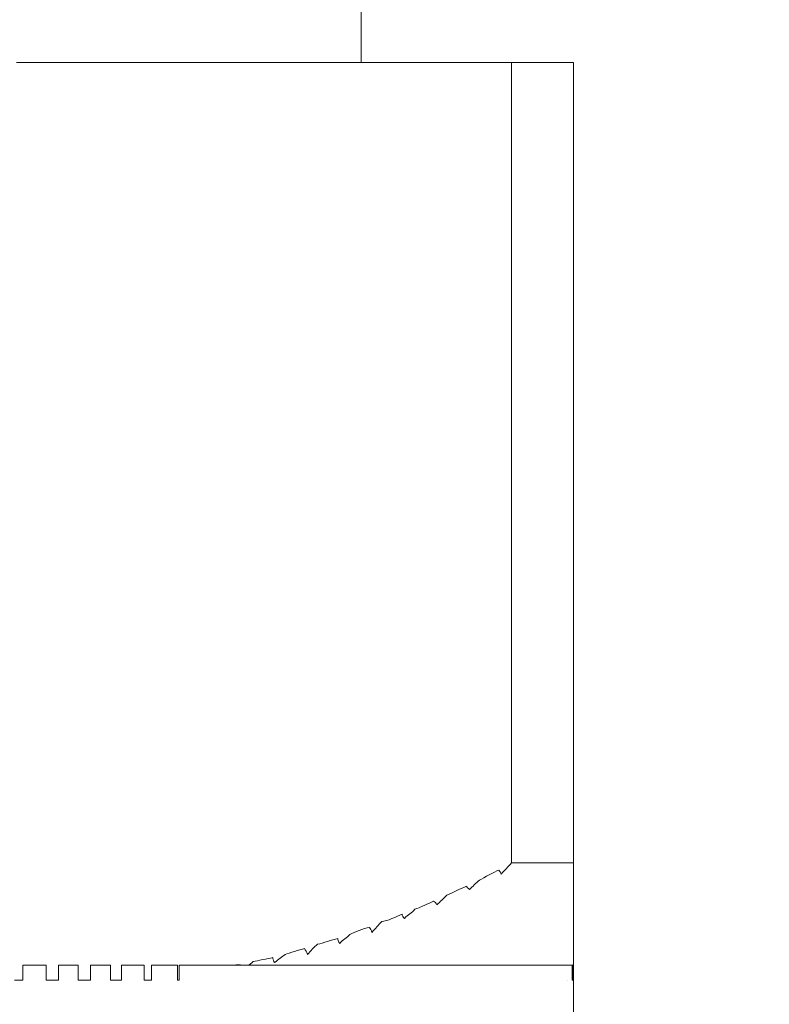
# Model space of a CAD drawing. Units: inches. Extents: x 1.7 to 27.9, y -17.7 to -4.4.
# Drawn here: x 7.3 to 7.3, y -13.4 to -13.3 of the extents above; entities that cross this region are included whole.
import ezdxf

# ---------------------------------------------------------------- set-up
doc = ezdxf.new("R2010")
doc.units = ezdxf.units.IN
doc.header["$MEASUREMENT"] = 0
doc.layers.add('Series 2 keylines', color=7, linetype='Continuous')

# ---------------------------------------------------------------- blocks, each defined once
blk = doc.blocks.new('block 7814')
at = {"layer": 'Series 2 keylines', "color": 7, "lineweight": 9, "true_color": 0xffffff}
blk.add_lwpolyline([(7.335457, -13.346102), (7.335457, -13.346584)], dxfattribs=at)
blk = doc.blocks.new('block 7815')
at = {"layer": 'Series 2 keylines', "color": 7, "lineweight": 9, "true_color": 0xffffff}
blk.add_lwpolyline([(7.335457, -13.291325), (7.335457, -13.346102)], dxfattribs=at)
blk = doc.blocks.new('block 7816')
at = {"layer": 'Series 2 keylines', "color": 7, "lineweight": 9, "true_color": 0xffffff}
blk.add_lwpolyline([(7.335457, -13.347273), (7.335457, -13.347618)], dxfattribs=at)
blk = doc.blocks.new('block 7817')
at = {"layer": 'Series 2 keylines', "color": 7, "lineweight": 9, "true_color": 0xffffff}
blk.add_lwpolyline([(7.335457, -13.348307), (7.335457, -13.34872)], dxfattribs=at)
blk = doc.blocks.new('block 7818')
at = {"layer": 'Series 2 keylines', "color": 7, "lineweight": 9, "true_color": 0xffffff}
blk.add_lwpolyline([(7.335457, -13.349271), (7.335457, -13.349616)], dxfattribs=at)
blk = doc.blocks.new('block 7819')
at = {"layer": 'Series 2 keylines', "color": 7, "lineweight": 9, "true_color": 0xffffff}
blk.add_lwpolyline([(7.335457, -13.350098), (7.335457, -13.350512)], dxfattribs=at)
blk = doc.blocks.new('block 7820')
at = {"layer": 'Series 2 keylines', "color": 7, "lineweight": 9, "true_color": 0xffffff}
blk.add_lwpolyline([(7.335457, -13.350994), (7.335457, -13.35127)], dxfattribs=at)
blk = doc.blocks.new('block 7821')
at = {"layer": 'Series 2 keylines', "color": 7, "lineweight": 9, "true_color": 0xffffff}
blk.add_lwpolyline([(7.335457, -13.351649), (7.335457, -13.351959)], dxfattribs=at)
blk = doc.blocks.new('block 7822')
at = {"layer": 'Series 2 keylines', "color": 7, "lineweight": 9, "true_color": 0xffffff}
blk.add_lwpolyline([(7.335457, -13.352372), (7.335457, -13.352579)], dxfattribs=at)
blk = doc.blocks.new('block 7823')
at = {"layer": 'Series 2 keylines', "color": 7, "lineweight": 9, "true_color": 0xffffff}
blk.add_lwpolyline([(7.335371, -13.353096), (7.335268, -13.353096)], dxfattribs=at)
blk = doc.blocks.new('block 7824')
at = {"layer": 'Series 2 keylines', "color": 7, "lineweight": 9, "true_color": 0xffffff}
blk.add_open_spline([(7.335457, -13.353061), (7.335457, -13.353061), (7.335371, -13.353061), (7.335371, -13.353096)], degree=3, dxfattribs=at)
blk = doc.blocks.new('block 7825')
at = {"layer": 'Series 2 keylines', "color": 7, "lineweight": 9, "true_color": 0xffffff}
blk.add_lwpolyline([(7.335457, -13.352854), (7.335457, -13.353061)], dxfattribs=at)
blk = doc.blocks.new('block 7826')
at = {"layer": 'Series 2 keylines', "color": 7, "lineweight": 9, "true_color": 0xffffff}
blk.add_lwpolyline([(7.335027, -13.354129), (7.335027, -13.354129)], dxfattribs=at)
blk = doc.blocks.new('block 7827')
at = {"layer": 'Series 2 keylines', "color": 7, "lineweight": 9, "true_color": 0xffffff}
blk.add_lwpolyline([(7.33544, -13.353096), (7.33544, -13.354129)], dxfattribs=at)
blk = doc.blocks.new('block 7828')
at = {"layer": 'Series 2 keylines', "color": 7, "lineweight": 9, "true_color": 0xffffff}
blk.add_lwpolyline([(7.335371, -13.354129), (7.335371, -13.353096)], dxfattribs=at)
blk = doc.blocks.new('block 7829')
at = {"layer": 'Series 2 keylines', "color": 7, "lineweight": 9, "true_color": 0xffffff}
blk.add_lwpolyline([(7.335371, -13.354129), (7.33544, -13.354129)], dxfattribs=at)
blk = doc.blocks.new('block 7830')
at = {"layer": 'Series 2 keylines', "color": 7, "lineweight": 9, "true_color": 0xffffff}
blk.add_lwpolyline([(7.335457, -13.354129), (7.335457, -13.354129)], dxfattribs=at)
blk = doc.blocks.new('block 7831')
at = {"layer": 'Series 2 keylines', "color": 7, "lineweight": 9, "true_color": 0xffffff}
blk.add_lwpolyline([(7.335457, -13.354129), (7.335457, -13.353096)], dxfattribs=at)
blk = doc.blocks.new('block 7832')
at = {"layer": 'Series 2 keylines', "color": 7, "lineweight": 9, "true_color": 0xffffff}
blk.add_open_spline([(7.330513, -13.34686), (7.330445, -13.346722), (7.33041, -13.346688), (7.330341, -13.346584)], degree=3, dxfattribs=at)
blk = doc.blocks.new('block 7833')
at = {"layer": 'Series 2 keylines', "color": 7, "lineweight": 9, "true_color": 0xffffff}
blk.add_lwpolyline([(7.330341, -13.291325), (7.330513, -13.291325)], dxfattribs=at)
blk = doc.blocks.new('block 7834')
at = {"layer": 'Series 2 keylines', "color": 7, "lineweight": 9, "true_color": 0xffffff}
blk.add_open_spline([(7.330513, -13.34686), (7.330755, -13.346584), (7.330961, -13.346378), (7.331202, -13.346102)], degree=3, dxfattribs=at)
blk = doc.blocks.new('block 7835')
at = {"layer": 'Series 2 keylines', "color": 7, "lineweight": 9, "true_color": 0xffffff}
blk.add_lwpolyline([(7.331202, -13.291325), (7.331202, -13.346102)], dxfattribs=at)
blk = doc.blocks.new('block 7836')
at = {"layer": 'Series 2 keylines', "color": 7, "lineweight": 9, "true_color": 0xffffff}
blk.add_lwpolyline([(7.330513, -13.291325), (7.331202, -13.291325)], dxfattribs=at)
blk = doc.blocks.new('block 7887')
at = {"layer": 'Series 2 keylines', "color": 7, "lineweight": 9, "true_color": 0xffffff}
blk.add_lwpolyline([(7.297217, -13.354129), (7.297785, -13.354129)], dxfattribs=at)
blk = doc.blocks.new('block 7891')
at = {"layer": 'Series 2 keylines', "color": 7, "lineweight": 9, "true_color": 0xffffff}
blk.add_lwpolyline([(7.297785, -13.353096), (7.297785, -13.354129)], dxfattribs=at)
blk = doc.blocks.new('block 7892')
at = {"layer": 'Series 2 keylines', "color": 7, "lineweight": 9, "true_color": 0xffffff}
blk.add_lwpolyline([(7.297992, -13.353096), (7.297785, -13.353096)], dxfattribs=at)
blk = doc.blocks.new('block 7893')
at = {"layer": 'Series 2 keylines', "color": 7, "lineweight": 9, "true_color": 0xffffff}
blk.add_lwpolyline([(7.297337, -13.291325), (7.297992, -13.291325)], dxfattribs=at)
blk = doc.blocks.new('block 7894')
at = {"layer": 'Series 2 keylines', "color": 7, "lineweight": 9, "true_color": 0xffffff}
blk.add_lwpolyline([(7.300231, -13.353096), (7.300214, -13.353096)], dxfattribs=at)
blk = doc.blocks.new('block 7895')
at = {"layer": 'Series 2 keylines', "color": 7, "lineweight": 9, "true_color": 0xffffff}
blk.add_lwpolyline([(7.299542, -13.291325), (7.300231, -13.291325)], dxfattribs=at)
blk = doc.blocks.new('block 7896')
at = {"layer": 'Series 2 keylines', "color": 7, "lineweight": 9, "true_color": 0xffffff}
blk.add_lwpolyline([(7.300214, -13.353096), (7.300214, -13.354129)], dxfattribs=at)
blk = doc.blocks.new('block 7897')
at = {"layer": 'Series 2 keylines', "color": 7, "lineweight": 9, "true_color": 0xffffff}
blk.add_lwpolyline([(7.29937, -13.353096), (7.299301, -13.353096)], dxfattribs=at)
blk = doc.blocks.new('block 7898')
at = {"layer": 'Series 2 keylines', "color": 7, "lineweight": 9, "true_color": 0xffffff}
blk.add_lwpolyline([(7.29937, -13.354129), (7.29937, -13.353096)], dxfattribs=at)
blk = doc.blocks.new('block 7899')
at = {"layer": 'Series 2 keylines', "color": 7, "lineweight": 9, "true_color": 0xffffff}
blk.add_lwpolyline([(7.299301, -13.291325), (7.299542, -13.291325)], dxfattribs=at)
blk = doc.blocks.new('block 7900')
at = {"layer": 'Series 2 keylines', "color": 7, "lineweight": 9, "true_color": 0xffffff}
blk.add_lwpolyline([(7.29937, -13.354129), (7.300214, -13.354129)], dxfattribs=at)
blk = doc.blocks.new('block 7901')
at = {"layer": 'Series 2 keylines', "color": 7, "lineweight": 9, "true_color": 0xffffff}
blk.add_lwpolyline([(7.301557, -13.354129), (7.302401, -13.354129)], dxfattribs=at)
blk = doc.blocks.new('block 7902')
at = {"layer": 'Series 2 keylines', "color": 7, "lineweight": 9, "true_color": 0xffffff}
blk.add_lwpolyline([(7.301557, -13.354129), (7.301557, -13.353096)], dxfattribs=at)
blk = doc.blocks.new('block 7903')
at = {"layer": 'Series 2 keylines', "color": 7, "lineweight": 9, "true_color": 0xffffff}
blk.add_lwpolyline([(7.301557, -13.291325), (7.301764, -13.291325)], dxfattribs=at)
blk = doc.blocks.new('block 7904')
at = {"layer": 'Series 2 keylines', "color": 7, "lineweight": 9, "true_color": 0xffffff}
blk.add_lwpolyline([(7.301557, -13.353096), (7.301557, -13.353096)], dxfattribs=at)
blk = doc.blocks.new('block 7905')
at = {"layer": 'Series 2 keylines', "color": 7, "lineweight": 9, "true_color": 0xffffff}
blk.add_lwpolyline([(7.302401, -13.353096), (7.302401, -13.354129)], dxfattribs=at)
blk = doc.blocks.new('block 7906')
at = {"layer": 'Series 2 keylines', "color": 7, "lineweight": 9, "true_color": 0xffffff}
blk.add_lwpolyline([(7.302401, -13.353096), (7.302401, -13.353096)], dxfattribs=at)
blk = doc.blocks.new('block 7907')
at = {"layer": 'Series 2 keylines', "color": 7, "lineweight": 9, "true_color": 0xffffff}
blk.add_lwpolyline([(7.301764, -13.291325), (7.302401, -13.291325)], dxfattribs=at)
blk = doc.blocks.new('block 7908')
at = {"layer": 'Series 2 keylines', "color": 7, "lineweight": 9, "true_color": 0xffffff}
blk.add_lwpolyline([(7.304658, -13.353096), (7.304537, -13.353096)], dxfattribs=at)
blk = doc.blocks.new('block 7909')
at = {"layer": 'Series 2 keylines', "color": 7, "lineweight": 9, "true_color": 0xffffff}
blk.add_lwpolyline([(7.303952, -13.291325), (7.304658, -13.291325)], dxfattribs=at)
blk = doc.blocks.new('block 7910')
at = {"layer": 'Series 2 keylines', "color": 7, "lineweight": 9, "true_color": 0xffffff}
blk.add_lwpolyline([(7.304537, -13.353096), (7.304537, -13.354129)], dxfattribs=at)
blk = doc.blocks.new('block 7911')
at = {"layer": 'Series 2 keylines', "color": 7, "lineweight": 9, "true_color": 0xffffff}
blk.add_lwpolyline([(7.30378, -13.353096), (7.30378, -13.353096)], dxfattribs=at)
blk = doc.blocks.new('block 7912')
at = {"layer": 'Series 2 keylines', "color": 7, "lineweight": 9, "true_color": 0xffffff}
blk.add_lwpolyline([(7.30378, -13.354129), (7.30378, -13.353096)], dxfattribs=at)
blk = doc.blocks.new('block 7913')
at = {"layer": 'Series 2 keylines', "color": 7, "lineweight": 9, "true_color": 0xffffff}
blk.add_lwpolyline([(7.30378, -13.291325), (7.303952, -13.291325)], dxfattribs=at)
blk = doc.blocks.new('block 7914')
at = {"layer": 'Series 2 keylines', "color": 7, "lineweight": 9, "true_color": 0xffffff}
blk.add_lwpolyline([(7.30378, -13.354129), (7.304537, -13.354129)], dxfattribs=at)
blk = doc.blocks.new('block 7915')
at = {"layer": 'Series 2 keylines', "color": 7, "lineweight": 9, "true_color": 0xffffff}
blk.add_lwpolyline([(7.306088, -13.354129), (7.30657, -13.354129)], dxfattribs=at)
blk = doc.blocks.new('block 7916')
at = {"layer": 'Series 2 keylines', "color": 7, "lineweight": 9, "true_color": 0xffffff}
blk.add_lwpolyline([(7.306088, -13.354129), (7.306088, -13.353096)], dxfattribs=at)
blk = doc.blocks.new('block 7917')
at = {"layer": 'Series 2 keylines', "color": 7, "lineweight": 9, "true_color": 0xffffff}
blk.add_lwpolyline([(7.306002, -13.291325), (7.306157, -13.291325)], dxfattribs=at)
blk = doc.blocks.new('block 7918')
at = {"layer": 'Series 2 keylines', "color": 7, "lineweight": 9, "true_color": 0xffffff}
blk.add_lwpolyline([(7.306088, -13.353096), (7.306002, -13.353096)], dxfattribs=at)
blk = doc.blocks.new('block 7919')
at = {"layer": 'Series 2 keylines', "color": 7, "lineweight": 9, "true_color": 0xffffff}
blk.add_lwpolyline([(7.30657, -13.353096), (7.30657, -13.354129)], dxfattribs=at)
blk = doc.blocks.new('block 7920')
at = {"layer": 'Series 2 keylines', "color": 7, "lineweight": 9, "true_color": 0xffffff}
blk.add_lwpolyline([(7.306846, -13.353096), (7.30657, -13.353096)], dxfattribs=at)
blk = doc.blocks.new('block 7921')
at = {"layer": 'Series 2 keylines', "color": 7, "lineweight": 9, "true_color": 0xffffff}
blk.add_lwpolyline([(7.306157, -13.291325), (7.306846, -13.291325)], dxfattribs=at)
blk = doc.blocks.new('block 7922')
at = {"layer": 'Series 2 keylines', "color": 7, "lineweight": 9, "true_color": 0xffffff}
blk.add_lwpolyline([(7.309085, -13.353096), (7.308482, -13.353096)], dxfattribs=at)
blk = doc.blocks.new('block 7923')
at = {"layer": 'Series 2 keylines', "color": 7, "lineweight": 9, "true_color": 0xffffff}
blk.add_lwpolyline([(7.308396, -13.291325), (7.309085, -13.291325)], dxfattribs=at)
blk = doc.blocks.new('block 7924')
at = {"layer": 'Series 2 keylines', "color": 7, "lineweight": 9, "true_color": 0xffffff}
blk.add_lwpolyline([(7.308482, -13.353096), (7.308482, -13.354129)], dxfattribs=at)
blk = doc.blocks.new('block 7925')
at = {"layer": 'Series 2 keylines', "color": 7, "lineweight": 9, "true_color": 0xffffff}
blk.add_lwpolyline([(7.308361, -13.353096), (7.308172, -13.353096)], dxfattribs=at)
blk = doc.blocks.new('block 7926')
at = {"layer": 'Series 2 keylines', "color": 7, "lineweight": 9, "true_color": 0xffffff}
blk.add_lwpolyline([(7.308361, -13.354129), (7.308361, -13.353096)], dxfattribs=at)
blk = doc.blocks.new('block 7927')
at = {"layer": 'Series 2 keylines', "color": 7, "lineweight": 9, "true_color": 0xffffff}
blk.add_lwpolyline([(7.308172, -13.291325), (7.308396, -13.291325)], dxfattribs=at)
blk = doc.blocks.new('block 7928')
at = {"layer": 'Series 2 keylines', "color": 7, "lineweight": 9, "true_color": 0xffffff}
blk.add_lwpolyline([(7.308361, -13.354129), (7.308482, -13.354129)], dxfattribs=at)
blk = doc.blocks.new('block 7929')
at = {"layer": 'Series 2 keylines', "color": 7, "lineweight": 9, "true_color": 0xffffff}
blk.add_lwpolyline([(7.311273, -13.353096), (7.310601, -13.353096)], dxfattribs=at)
blk = doc.blocks.new('block 7930')
at = {"layer": 'Series 2 keylines', "color": 7, "lineweight": 9, "true_color": 0xffffff}
blk.add_lwpolyline([(7.310601, -13.291325), (7.311273, -13.291325)], dxfattribs=at)
blk = doc.blocks.new('block 7931')
at = {"layer": 'Series 2 keylines', "color": 7, "lineweight": 9, "true_color": 0xffffff}
blk.add_lwpolyline([(7.310601, -13.353096), (7.310429, -13.353096)], dxfattribs=at)
blk = doc.blocks.new('block 7932')
at = {"layer": 'Series 2 keylines', "color": 7, "lineweight": 9, "true_color": 0xffffff}
blk.add_lwpolyline([(7.310429, -13.291325), (7.310601, -13.291325)], dxfattribs=at)
blk = doc.blocks.new('block 7933')
at = {"layer": 'Series 2 keylines', "color": 7, "lineweight": 9, "true_color": 0xffffff}
blk.add_lwpolyline([(7.312823, -13.353096), (7.312668, -13.353096)], dxfattribs=at)
blk = doc.blocks.new('block 7934')
at = {"layer": 'Series 2 keylines', "color": 7, "lineweight": 9, "true_color": 0xffffff}
blk.add_lwpolyline([(7.312633, -13.291325), (7.312823, -13.291325)], dxfattribs=at)
blk = doc.blocks.new('block 7935')
at = {"layer": 'Series 2 keylines', "color": 7, "lineweight": 9, "true_color": 0xffffff}
blk.add_open_spline([(7.312668, -13.353096), (7.312668, -13.353061), (7.312633, -13.353061), (7.312633, -13.353061)], degree=3, dxfattribs=at)
blk = doc.blocks.new('block 7936')
at = {"layer": 'Series 2 keylines', "color": 7, "lineweight": 9, "true_color": 0xffffff}
blk.add_lwpolyline([(7.313219, -13.353096), (7.312823, -13.353096)], dxfattribs=at)
blk = doc.blocks.new('block 7937')
at = {"layer": 'Series 2 keylines', "color": 7, "lineweight": 9, "true_color": 0xffffff}
blk.add_open_spline([(7.313529, -13.352854), (7.313443, -13.352992), (7.313254, -13.353061), (7.313219, -13.353096)], degree=3, dxfattribs=at)
blk = doc.blocks.new('block 7938')
at = {"layer": 'Series 2 keylines', "color": 7, "lineweight": 9, "true_color": 0xffffff}
blk.add_lwpolyline([(7.312823, -13.291325), (7.313529, -13.291325)], dxfattribs=at)
blk = doc.blocks.new('block 7939')
at = {"layer": 'Series 2 keylines', "color": 7, "lineweight": 9, "true_color": 0xffffff}
blk.add_open_spline([(7.315717, -13.352372), (7.31551, -13.35251), (7.315286, -13.352682), (7.314993, -13.352923)], degree=3, dxfattribs=at)
blk = doc.blocks.new('block 7940')
at = {"layer": 'Series 2 keylines', "color": 7, "lineweight": 9, "true_color": 0xffffff}
blk.add_lwpolyline([(7.314993, -13.291325), (7.315717, -13.291325)], dxfattribs=at)
blk = doc.blocks.new('block 7941')
at = {"layer": 'Series 2 keylines', "color": 7, "lineweight": 9, "true_color": 0xffffff}
blk.add_open_spline([(7.314993, -13.352923), (7.314942, -13.352854), (7.31489, -13.352682), (7.314873, -13.352579)], degree=3, dxfattribs=at)
blk = doc.blocks.new('block 7942')
at = {"layer": 'Series 2 keylines', "color": 7, "lineweight": 9, "true_color": 0xffffff}
blk.add_lwpolyline([(7.314873, -13.291325), (7.314993, -13.291325)], dxfattribs=at)
blk = doc.blocks.new('block 7943')
at = {"layer": 'Series 2 keylines', "color": 7, "lineweight": 9, "true_color": 0xffffff}
blk.add_open_spline([(7.31725, -13.352372), (7.317215, -13.352165), (7.317112, -13.352062), (7.317043, -13.351959)], degree=3, dxfattribs=at)
blk = doc.blocks.new('block 7944')
at = {"layer": 'Series 2 keylines', "color": 7, "lineweight": 9, "true_color": 0xffffff}
blk.add_lwpolyline([(7.317043, -13.291325), (7.31725, -13.291325)], dxfattribs=at)
blk = doc.blocks.new('block 7945')
at = {"layer": 'Series 2 keylines', "color": 7, "lineweight": 9, "true_color": 0xffffff}
blk.add_open_spline([(7.317939, -13.351649), (7.31768, -13.35189), (7.317474, -13.352096), (7.31725, -13.352372)], degree=3, dxfattribs=at)
blk = doc.blocks.new('block 7946')
at = {"layer": 'Series 2 keylines', "color": 7, "lineweight": 9, "true_color": 0xffffff}
blk.add_lwpolyline([(7.31725, -13.291325), (7.317939, -13.291325)], dxfattribs=at)
blk = doc.blocks.new('block 7947')
at = {"layer": 'Series 2 keylines', "color": 7, "lineweight": 9, "true_color": 0xffffff}
blk.add_open_spline([(7.320144, -13.350994), (7.319954, -13.351235), (7.319661, -13.351339), (7.319455, -13.351614)], degree=3, dxfattribs=at)
blk = doc.blocks.new('block 7948')
at = {"layer": 'Series 2 keylines', "color": 7, "lineweight": 9, "true_color": 0xffffff}
blk.add_lwpolyline([(7.319455, -13.291325), (7.320144, -13.291325)], dxfattribs=at)
blk = doc.blocks.new('block 7949')
at = {"layer": 'Series 2 keylines', "color": 7, "lineweight": 9, "true_color": 0xffffff}
blk.add_open_spline([(7.319455, -13.351614), (7.319351, -13.351476), (7.319334, -13.351339), (7.319317, -13.35127)], degree=3, dxfattribs=at)
blk = doc.blocks.new('block 7950')
at = {"layer": 'Series 2 keylines', "color": 7, "lineweight": 9, "true_color": 0xffffff}
blk.add_lwpolyline([(7.319317, -13.291325), (7.319455, -13.291325)], dxfattribs=at)
blk = doc.blocks.new('block 7951')
at = {"layer": 'Series 2 keylines', "color": 7, "lineweight": 9, "true_color": 0xffffff}
blk.add_open_spline([(7.32166, -13.350856), (7.321625, -13.350718), (7.321556, -13.350581), (7.321487, -13.350512)], degree=3, dxfattribs=at)
blk = doc.blocks.new('block 7952')
at = {"layer": 'Series 2 keylines', "color": 7, "lineweight": 9, "true_color": 0xffffff}
blk.add_lwpolyline([(7.321487, -13.291325), (7.32166, -13.291325)], dxfattribs=at)
blk = doc.blocks.new('block 7953')
at = {"layer": 'Series 2 keylines', "color": 7, "lineweight": 9, "true_color": 0xffffff}
blk.add_open_spline([(7.322331, -13.350098), (7.322107, -13.350374), (7.321901, -13.350581), (7.32166, -13.350856)], degree=3, dxfattribs=at)
blk = doc.blocks.new('block 7954')
at = {"layer": 'Series 2 keylines', "color": 7, "lineweight": 9, "true_color": 0xffffff}
blk.add_lwpolyline([(7.32166, -13.291325), (7.322331, -13.291325)], dxfattribs=at)
blk = doc.blocks.new('block 7955')
at = {"layer": 'Series 2 keylines', "color": 7, "lineweight": 9, "true_color": 0xffffff}
blk.add_open_spline([(7.324588, -13.349271), (7.324381, -13.349547), (7.32414, -13.349616), (7.323899, -13.349892)], degree=3, dxfattribs=at)
blk = doc.blocks.new('block 7956')
at = {"layer": 'Series 2 keylines', "color": 7, "lineweight": 9, "true_color": 0xffffff}
blk.add_lwpolyline([(7.323899, -13.291325), (7.324588, -13.291325)], dxfattribs=at)
blk = doc.blocks.new('block 7957')
at = {"layer": 'Series 2 keylines', "color": 7, "lineweight": 9, "true_color": 0xffffff}
blk.add_open_spline([(7.323899, -13.349892), (7.323778, -13.349823), (7.323727, -13.349685), (7.323727, -13.349616)], degree=3, dxfattribs=at)
blk = doc.blocks.new('block 7958')
at = {"layer": 'Series 2 keylines', "color": 7, "lineweight": 9, "true_color": 0xffffff}
blk.add_lwpolyline([(7.323727, -13.291325), (7.323899, -13.291325)], dxfattribs=at)
blk = doc.blocks.new('block 7959')
at = {"layer": 'Series 2 keylines', "color": 7, "lineweight": 9, "true_color": 0xffffff}
blk.add_open_spline([(7.326104, -13.348961), (7.326052, -13.348858), (7.325966, -13.348755), (7.325863, -13.34872)], degree=3, dxfattribs=at)
blk = doc.blocks.new('block 7960')
at = {"layer": 'Series 2 keylines', "color": 7, "lineweight": 9, "true_color": 0xffffff}
blk.add_lwpolyline([(7.325863, -13.291325), (7.326104, -13.291325)], dxfattribs=at)
blk = doc.blocks.new('block 7961')
at = {"layer": 'Series 2 keylines', "color": 7, "lineweight": 9, "true_color": 0xffffff}
blk.add_open_spline([(7.326793, -13.348307), (7.326517, -13.348582), (7.326345, -13.34872), (7.326104, -13.348961)], degree=3, dxfattribs=at)
blk = doc.blocks.new('block 7962')
at = {"layer": 'Series 2 keylines', "color": 7, "lineweight": 9, "true_color": 0xffffff}
blk.add_lwpolyline([(7.326104, -13.291325), (7.326793, -13.291325)], dxfattribs=at)
blk = doc.blocks.new('block 7963')
at = {"layer": 'Series 2 keylines', "color": 7, "lineweight": 9, "true_color": 0xffffff}
blk.add_open_spline([(7.329032, -13.347273), (7.328791, -13.34748), (7.328533, -13.347721), (7.328326, -13.347928)], degree=3, dxfattribs=at)
blk = doc.blocks.new('block 7964')
at = {"layer": 'Series 2 keylines', "color": 7, "lineweight": 9, "true_color": 0xffffff}
blk.add_lwpolyline([(7.328326, -13.291325), (7.329032, -13.291325)], dxfattribs=at)
blk = doc.blocks.new('block 7965')
at = {"layer": 'Series 2 keylines', "color": 7, "lineweight": 9, "true_color": 0xffffff}
blk.add_open_spline([(7.328326, -13.347928), (7.328222, -13.347825), (7.328171, -13.347756), (7.328136, -13.347687)], degree=3, dxfattribs=at)
blk = doc.blocks.new('block 7966')
at = {"layer": 'Series 2 keylines', "color": 7, "lineweight": 9, "true_color": 0xffffff}
blk.add_lwpolyline([(7.328136, -13.291325), (7.328326, -13.291325)], dxfattribs=at)
blk = doc.blocks.new('block 8116')
at = {"layer": 'Series 2 keylines', "color": 7, "lineweight": 9, "true_color": 0xffffff}
blk.add_open_spline([(7.335457, -13.353096), (7.335457, -13.353061), (7.335457, -13.353061), (7.335457, -13.353061)], degree=3, dxfattribs=at)
blk = doc.blocks.new('block 8117')
at = {"layer": 'Series 2 keylines', "color": 7, "lineweight": 9, "true_color": 0xffffff}
blk.add_lwpolyline([(7.335457, -13.352579), (7.335457, -13.352854)], dxfattribs=at)
blk = doc.blocks.new('block 8118')
at = {"layer": 'Series 2 keylines', "color": 7, "lineweight": 9, "true_color": 0xffffff}
blk.add_lwpolyline([(7.335457, -13.351959), (7.335457, -13.352372)], dxfattribs=at)
blk = doc.blocks.new('block 8119')
at = {"layer": 'Series 2 keylines', "color": 7, "lineweight": 9, "true_color": 0xffffff}
blk.add_lwpolyline([(7.335457, -13.35127), (7.335457, -13.351649)], dxfattribs=at)
blk = doc.blocks.new('block 8120')
at = {"layer": 'Series 2 keylines', "color": 7, "lineweight": 9, "true_color": 0xffffff}
blk.add_lwpolyline([(7.335457, -13.350512), (7.335457, -13.350994)], dxfattribs=at)
blk = doc.blocks.new('block 8121')
at = {"layer": 'Series 2 keylines', "color": 7, "lineweight": 9, "true_color": 0xffffff}
blk.add_lwpolyline([(7.335457, -13.349616), (7.335457, -13.350098)], dxfattribs=at)
blk = doc.blocks.new('block 8122')
at = {"layer": 'Series 2 keylines', "color": 7, "lineweight": 9, "true_color": 0xffffff}
blk.add_lwpolyline([(7.335457, -13.34872), (7.335457, -13.349271)], dxfattribs=at)
blk = doc.blocks.new('block 8123')
at = {"layer": 'Series 2 keylines', "color": 7, "lineweight": 9, "true_color": 0xffffff}
blk.add_lwpolyline([(7.335457, -13.347618), (7.335457, -13.348307)], dxfattribs=at)
blk = doc.blocks.new('block 8124')
at = {"layer": 'Series 2 keylines', "color": 7, "lineweight": 9, "true_color": 0xffffff}
blk.add_lwpolyline([(7.335457, -13.346584), (7.335457, -13.347273)], dxfattribs=at)
blk = doc.blocks.new('block 8125')
at = {"layer": 'Series 2 keylines', "color": 7, "lineweight": 9, "true_color": 0xffffff}
blk.add_lwpolyline([(7.306002, -13.353096), (7.304658, -13.353096)], dxfattribs=at)
blk = doc.blocks.new('block 8126')
at = {"layer": 'Series 2 keylines', "color": 7, "lineweight": 9, "true_color": 0xffffff}
blk.add_lwpolyline([(7.308172, -13.353096), (7.306846, -13.353096)], dxfattribs=at)
blk = doc.blocks.new('block 8127')
at = {"layer": 'Series 2 keylines', "color": 7, "lineweight": 9, "true_color": 0xffffff}
blk.add_lwpolyline([(7.30378, -13.353096), (7.302401, -13.353096)], dxfattribs=at)
blk = doc.blocks.new('block 8128')
at = {"layer": 'Series 2 keylines', "color": 7, "lineweight": 9, "true_color": 0xffffff}
blk.add_lwpolyline([(7.335268, -13.353096), (7.313219, -13.353096)], dxfattribs=at)
blk = doc.blocks.new('block 8129')
at = {"layer": 'Series 2 keylines', "color": 7, "lineweight": 9, "true_color": 0xffffff}
blk.add_lwpolyline([(7.312668, -13.353096), (7.312254, -13.353096)], dxfattribs=at)
blk = doc.blocks.new('block 8130')
at = {"layer": 'Series 2 keylines', "color": 7, "lineweight": 9, "true_color": 0xffffff}
blk.add_lwpolyline([(7.312254, -13.353096), (7.311273, -13.353096)], dxfattribs=at)
blk = doc.blocks.new('block 8131')
at = {"layer": 'Series 2 keylines', "color": 7, "lineweight": 9, "true_color": 0xffffff}
blk.add_lwpolyline([(7.310429, -13.353096), (7.309085, -13.353096)], dxfattribs=at)
blk = doc.blocks.new('block 8132')
at = {"layer": 'Series 2 keylines', "color": 7, "lineweight": 9, "true_color": 0xffffff}
blk.add_lwpolyline([(7.335457, -13.353096), (7.335371, -13.353096)], dxfattribs=at)
blk = doc.blocks.new('block 8133')
at = {"layer": 'Series 2 keylines', "color": 7, "lineweight": 9, "true_color": 0xffffff}
blk.add_open_spline([(7.312633, -13.353061), (7.312513, -13.353061), (7.312358, -13.353061), (7.312254, -13.353096)], degree=3, dxfattribs=at)
blk = doc.blocks.new('block 8134')
at = {"layer": 'Series 2 keylines', "color": 7, "lineweight": 9, "true_color": 0xffffff}
blk.add_lwpolyline([(7.331202, -13.346102), (7.335457, -13.346102)], dxfattribs=at)
blk = doc.blocks.new('block 8135')
at = {"layer": 'Series 2 keylines', "color": 7, "lineweight": 9, "true_color": 0xffffff}
blk.add_lwpolyline([(7.331202, -13.346102), (7.331202, -13.346102)], dxfattribs=at)
blk = doc.blocks.new('block 8136')
at = {"layer": 'Series 2 keylines', "color": 7, "lineweight": 9, "true_color": 0xffffff}
blk.add_open_spline([(7.329032, -13.347273), (7.329359, -13.347101), (7.329997, -13.346722), (7.330341, -13.346584)], degree=3, dxfattribs=at)
blk = doc.blocks.new('block 8137')
at = {"layer": 'Series 2 keylines', "color": 7, "lineweight": 9, "true_color": 0xffffff}
blk.add_open_spline([(7.326793, -13.348307), (7.327137, -13.348135), (7.327809, -13.347825), (7.328136, -13.347687)], degree=3, dxfattribs=at)
blk = doc.blocks.new('block 8138')
at = {"layer": 'Series 2 keylines', "color": 7, "lineweight": 9, "true_color": 0xffffff}
blk.add_open_spline([(7.324588, -13.349271), (7.324915, -13.349168), (7.325587, -13.348858), (7.325863, -13.34872)], degree=3, dxfattribs=at)
blk = doc.blocks.new('block 8139')
at = {"layer": 'Series 2 keylines', "color": 7, "lineweight": 9, "true_color": 0xffffff}
blk.add_open_spline([(7.322331, -13.350098), (7.322693, -13.350098), (7.323365, -13.349754), (7.323727, -13.349616)], degree=3, dxfattribs=at)
blk = doc.blocks.new('block 8140')
at = {"layer": 'Series 2 keylines', "color": 7, "lineweight": 9, "true_color": 0xffffff}
blk.add_open_spline([(7.320144, -13.350994), (7.320471, -13.350856), (7.321108, -13.350581), (7.321487, -13.350512)], degree=3, dxfattribs=at)
blk = doc.blocks.new('block 8141')
at = {"layer": 'Series 2 keylines', "color": 7, "lineweight": 9, "true_color": 0xffffff}
blk.add_open_spline([(7.317939, -13.351649), (7.318301, -13.351614), (7.318938, -13.351339), (7.319317, -13.35127)], degree=3, dxfattribs=at)
blk = doc.blocks.new('block 8142')
at = {"layer": 'Series 2 keylines', "color": 7, "lineweight": 9, "true_color": 0xffffff}
blk.add_open_spline([(7.315717, -13.352372), (7.316027, -13.352269), (7.316699, -13.352028), (7.317043, -13.351959)], degree=3, dxfattribs=at)
blk = doc.blocks.new('block 8143')
at = {"layer": 'Series 2 keylines', "color": 7, "lineweight": 9, "true_color": 0xffffff}
blk.add_open_spline([(7.313529, -13.352854), (7.313839, -13.352785), (7.314528, -13.352648), (7.314873, -13.352579)], degree=3, dxfattribs=at)
blk = doc.blocks.new('block 8144')
at = {"layer": 'Series 2 keylines', "color": 7, "lineweight": 9, "true_color": 0xffffff}
blk.add_lwpolyline([(7.326793, -13.291325), (7.328136, -13.291325)], dxfattribs=at)
blk = doc.blocks.new('block 8145')
at = {"layer": 'Series 2 keylines', "color": 7, "lineweight": 9, "true_color": 0xffffff}
blk.add_lwpolyline([(7.324588, -13.291325), (7.325863, -13.291325)], dxfattribs=at)
blk = doc.blocks.new('block 8146')
at = {"layer": 'Series 2 keylines', "color": 7, "lineweight": 9, "true_color": 0xffffff}
blk.add_lwpolyline([(7.322331, -13.291325), (7.323727, -13.291325)], dxfattribs=at)
blk = doc.blocks.new('block 8147')
at = {"layer": 'Series 2 keylines', "color": 7, "lineweight": 9, "true_color": 0xffffff}
blk.add_lwpolyline([(7.320144, -13.291325), (7.321487, -13.291325)], dxfattribs=at)
blk = doc.blocks.new('block 8148')
at = {"layer": 'Series 2 keylines', "color": 7, "lineweight": 9, "true_color": 0xffffff}
blk.add_lwpolyline([(7.317939, -13.291325), (7.319317, -13.291325)], dxfattribs=at)
blk = doc.blocks.new('block 8149')
at = {"layer": 'Series 2 keylines', "color": 7, "lineweight": 9, "true_color": 0xffffff}
blk.add_lwpolyline([(7.315717, -13.291325), (7.317043, -13.291325)], dxfattribs=at)
blk = doc.blocks.new('block 8150')
at = {"layer": 'Series 2 keylines', "color": 7, "lineweight": 9, "true_color": 0xffffff}
blk.add_lwpolyline([(7.311273, -13.291325), (7.312633, -13.291325)], dxfattribs=at)
blk = doc.blocks.new('block 8151')
at = {"layer": 'Series 2 keylines', "color": 7, "lineweight": 9, "true_color": 0xffffff}
blk.add_lwpolyline([(7.313529, -13.291325), (7.314873, -13.291325)], dxfattribs=at)
blk = doc.blocks.new('block 8152')
at = {"layer": 'Series 2 keylines', "color": 7, "lineweight": 9, "true_color": 0xffffff}
blk.add_lwpolyline([(7.309085, -13.291325), (7.310429, -13.291325)], dxfattribs=at)
blk = doc.blocks.new('block 8153')
at = {"layer": 'Series 2 keylines', "color": 7, "lineweight": 9, "true_color": 0xffffff}
blk.add_lwpolyline([(7.304658, -13.291325), (7.306002, -13.291325)], dxfattribs=at)
blk = doc.blocks.new('block 8154')
at = {"layer": 'Series 2 keylines', "color": 7, "lineweight": 9, "true_color": 0xffffff}
blk.add_lwpolyline([(7.306846, -13.291325), (7.308172, -13.291325)], dxfattribs=at)
blk = doc.blocks.new('block 8155')
at = {"layer": 'Series 2 keylines', "color": 7, "lineweight": 9, "true_color": 0xffffff}
blk.add_lwpolyline([(7.301557, -13.353096), (7.300231, -13.353096)], dxfattribs=at)
blk = doc.blocks.new('block 8156')
at = {"layer": 'Series 2 keylines', "color": 7, "lineweight": 9, "true_color": 0xffffff}
blk.add_lwpolyline([(7.300231, -13.291325), (7.301557, -13.291325)], dxfattribs=at)
blk = doc.blocks.new('block 8157')
at = {"layer": 'Series 2 keylines', "color": 7, "lineweight": 9, "true_color": 0xffffff}
blk.add_lwpolyline([(7.302401, -13.291325), (7.30378, -13.291325)], dxfattribs=at)
blk = doc.blocks.new('block 8160')
at = {"layer": 'Series 2 keylines', "color": 7, "lineweight": 9, "true_color": 0xffffff}
blk.add_lwpolyline([(7.299301, -13.353096), (7.297992, -13.353096)], dxfattribs=at)
blk = doc.blocks.new('block 8161')
at = {"layer": 'Series 2 keylines', "color": 7, "lineweight": 9, "true_color": 0xffffff}
blk.add_lwpolyline([(7.297992, -13.291325), (7.299301, -13.291325)], dxfattribs=at)
blk = doc.blocks.new('block 8183')
at = {"layer": 'Series 2 keylines', "color": 7, "lineweight": 9, "true_color": 0xffffff}
blk.add_lwpolyline([(7.329032, -13.291325), (7.330341, -13.291325)], dxfattribs=at)
blk = doc.blocks.new('block 8258')
at = {"layer": 'Series 2 keylines', "color": 7, "lineweight": 9, "true_color": 0xffffff}
blk.add_lwpolyline([(7.335457, -13.291325), (7.331202, -13.291325)], dxfattribs=at)
blk = doc.blocks.new('block 8259')
at = {"layer": 'Series 2 keylines', "color": 7, "lineweight": 9, "true_color": 0xffffff}
blk.add_lwpolyline([(7.331202, -13.291325), (7.331202, -13.291325)], dxfattribs=at)
blk = doc.blocks.new('block 8265')
at = {"layer": 'Series 2 keylines', "color": 7, "lineweight": 9, "true_color": 0xffffff}
blk.add_lwpolyline([(7.320936, -13.291325), (7.320936, -13.265211)], dxfattribs=at)
blk = doc.blocks.new('block 8268')
at = {"layer": 'Series 2 keylines', "color": 7, "lineweight": 9, "true_color": 0xffffff}
blk.add_lwpolyline([(7.335457, -13.354129), (7.335457, -13.357678)], dxfattribs=at)

msp = doc.modelspace()

# ---------------------------------------------------------------- linework, layer by layer
at = {"layer": 'Series 2 keylines', "color": 8, "lineweight": 25, "true_color": 0x7f7f7f}
msp.add_open_spline([(17.566691, -14.276003), (17.556425, -14.471822), (17.493104, -13.618713), (16.977648, -13.629013), (16.462262, -13.639349), (14.590868, -13.554255), (13.770107, -13.434986), (12.769065, -13.289465), (11.873288, -14.170169), (11.174864, -14.128449), (10.641976, -14.096617), (7.617869, -13.967322), (7.229813, -13.857044), (6.870042, -13.754828), (6.719491, -13.617059), (6.716631, -13.359297)], degree=3, knots=[0, 0, 0, 0, 1, 1, 1, 2, 2, 2, 3, 3, 3, 4, 4, 4, 5, 5, 5, 5], dxfattribs=at)

# ---------------------------------------------------------------- block references
at = {"layer": 'Series 2 keylines'}
for name in ['block 8265', 'block 7893', 'block 8161', 'block 7899', 'block 7895', 'block 8156', 'block 7903', 'block 7907', 'block 8157', 'block 7913', 'block 7909', 'block 8153', 'block 7917', 'block 7921', 'block 8154', 'block 7927', 'block 7923', 'block 8152', 'block 7932', 'block 7930', 'block 8150', 'block 7934', 'block 7938', 'block 8151', 'block 7942', 'block 7940', 'block 8149', 'block 7944', 'block 7946', 'block 8148', 'block 7950', 'block 7948', 'block 8147', 'block 7952', 'block 7954', 'block 8146', 'block 7958', 'block 7956', 'block 8145', 'block 7960', 'block 7962', 'block 8144', 'block 7966', 'block 7964', 'block 8183', 'block 7833', 'block 7836', 'block 7835', 'block 8258', 'block 8259', 'block 7815', 'block 7834', 'block 8134', 'block 8135', 'block 7814', 'block 8136', 'block 7832', 'block 8124', 'block 7963', 'block 7816', 'block 8123', 'block 7961', 'block 8137', 'block 7965', 'block 7817', 'block 8138', 'block 7959', 'block 8122', 'block 8139', 'block 7957', 'block 7955', 'block 7818', 'block 8121', 'block 7953', 'block 7819', 'block 7947', 'block 8140', 'block 7951', 'block 8120', 'block 7820', 'block 7945', 'block 8141', 'block 7949', 'block 8119', 'block 7821', 'block 8142', 'block 7943', 'block 8118', 'block 7937', 'block 8143', 'block 7941', 'block 7939', 'block 7822', 'block 8117', 'block 7825', 'block 7891', 'block 7892', 'block 8160', 'block 7897', 'block 7898', 'block 7894', 'block 7896', 'block 8155', 'block 7902', 'block 7904', 'block 7905', 'block 7906', 'block 8127', 'block 7911', 'block 7912', 'block 7908', 'block 7910', 'block 8125', 'block 7918', 'block 7916', 'block 7919', 'block 7920', 'block 8126', 'block 7925', 'block 7926', 'block 7922', 'block 7924', 'block 8131', 'block 7931', 'block 7929', 'block 8130', 'block 8133', 'block 8129', 'block 7935', 'block 7933', 'block 7936', 'block 8128', 'block 7823', 'block 7824', 'block 7828', 'block 8132', 'block 7827', 'block 8116', 'block 7831', 'block 7887', 'block 7900', 'block 7901', 'block 7914', 'block 7915', 'block 7928', 'block 7826', 'block 7829', 'block 7830', 'block 8268']:
    msp.add_blockref(name, (0, 0), dxfattribs=at)

doc.saveas('drawing.dxf')
